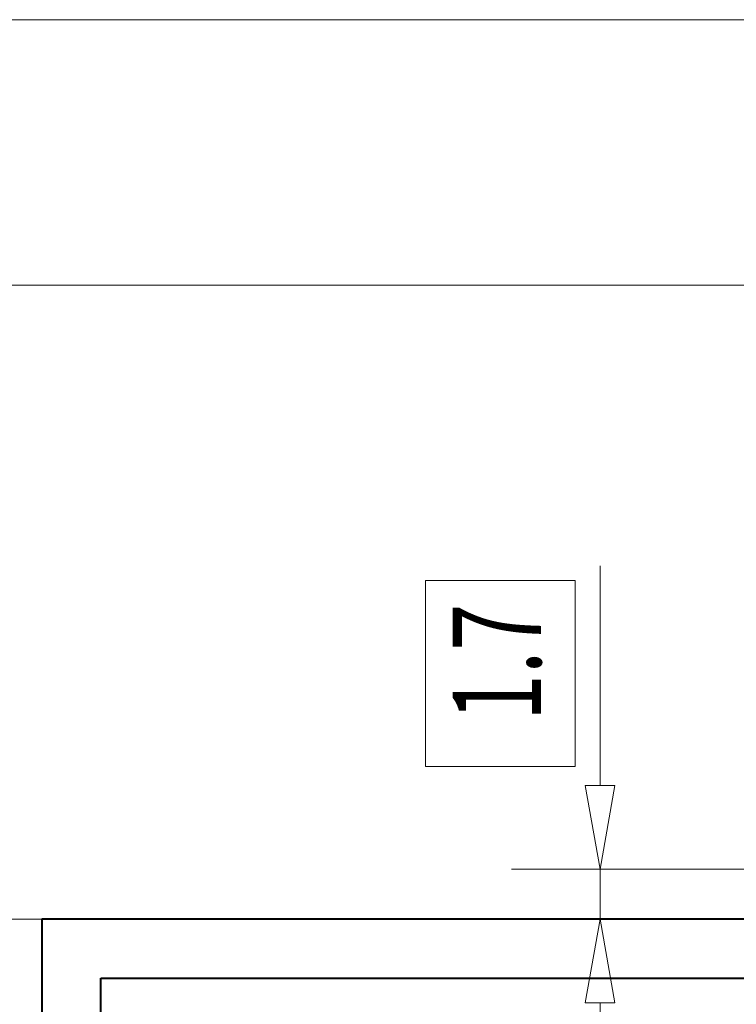
# Model space of a CAD drawing. Extents: x -1573 to -1153, y 322 to 619.
# Drawn here: x -1334 to -1310, y 501 to 534 of the extents above; entities that cross this region are included whole.
import ezdxf
from ezdxf.enums import TextEntityAlignment as Align

# ---------------------------------------------------------------- set-up
doc = ezdxf.new("R2010")
doc.units = 0
doc.header["$MEASUREMENT"] = 0
doc.layers.get('0').update_dxf_attribs({"linetype": 'CONTINUOUS'})
doc.layers.add('STAFFA', color=7, linetype='CONTINUOUS')

msp = doc.modelspace()

# ---------------------------------------------------------------- linework, layer by layer
at = {"color": 7, "linetype": 'Continuous', "lineweight": 15}
for p, q in [((-1309.237, 534.498), (-1360.156, 534.498)), ((-1309.237, 525.498), (-1354.764, 525.498)), ((-1314.72, 508.534), (-1314.72, 515.98)), ((-1320.643, 515.48), (-1320.643, 509.18)), ((-1320.643, 515.48), (-1315.568, 515.48)), ((-1315.568, 509.18), (-1315.568, 515.48)), ((-1315.568, 509.18), (-1320.643, 509.18)), ((-1245.655, 505.698), (-1317.72, 505.698)), ((-1314.72, 503.998), (-1314.72, 505.698)), ((-1295.658, 503.998), (-1360.156, 503.998)), ((-1295.658, 503.998), (-1360.156, 503.998)), ((-1295.658, 503.998), (-1354.764, 503.998)), ((-1293.658, 503.998), (-1317.72, 503.998)), ((-1314.72, 501.163), (-1314.72, 493.998))]:
    msp.add_line(p, q, dxfattribs=at)
for points in [[(-1315.22, 508.534, 0), (-1314.72, 505.698, 0), (-1314.22, 508.534, 0)], [(-1314.22, 501.163, 0), (-1314.72, 503.998, 0), (-1315.22, 501.163, 0)]]:
    msp.add_polyline3d(points, close=True, dxfattribs=at)
at = {"layer": 'STAFFA', "color": 7, "linetype": 'Continuous', "lineweight": 40}
for p, q in [((-1333.658, 503.998), (-1333.658, 493.998)), ((-1297.658, 503.998), (-1333.658, 503.998)), ((-1331.658, 501.998), (-1295.658, 501.998)), ((-1331.658, 491.998), (-1331.658, 501.998))]:
    msp.add_line(p, q, dxfattribs=at)

# ---------------------------------------------------------------- texts
at = {"color": 7, "linetype": 'Continuous', "lineweight": 20, "width": 0.7}
msp.add_text('1.7', height=3, rotation=90, dxfattribs=at).set_placement((-1319.72, 510.718), align=Align.TOP_LEFT)

doc.saveas('drawing.dxf')
